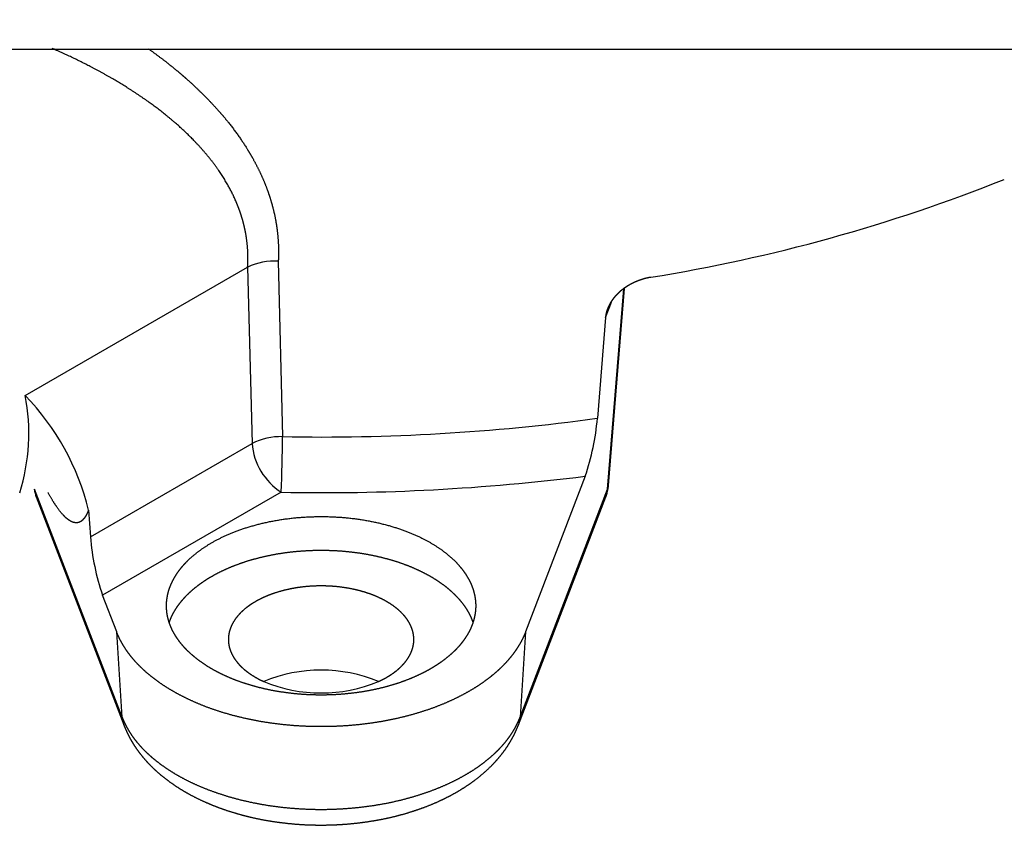
# Model space of a CAD drawing. Units: millimetres. Extents: x -602 to 1467, y -1782 to 1782.
# Drawn here: x 568 to 587, y -1130 to -1114 of the extents above; entities that cross this region are included whole.
import ezdxf

# ---------------------------------------------------------------- set-up
doc = ezdxf.new("R2010")
doc.units = ezdxf.units.MM
doc.header["$PDMODE"] = 1
doc.header["$PDSIZE"] = -2
doc.layers.add('DIM', color=3, linetype='Continuous', lineweight=13)
doc.layers.add('Layer1', color=7, linetype='Continuous')
doc.styles.add('SEACAD_Arial', font='arial.ttf')
doc.styles.add('ＭＳ ゴシック', font='msgothic.ttc', dxfattribs={"bigfont": 'ＭＳ ゴシック'})
doc.dimstyles.new('ISO', dxfattribs={"dimtxt": 1.5, "dimasz": 1.5, "dimexe": 0.75, "dimexo": 0, "dimgap": 0.75, "dimtad": 1, "dimtxsty": 'SEACAD_Arial', "dimblk1": '_SE_FILLED', "dimblk2": '_SE_FILLED', "dimsah": 1, "dimcen": 0.75, "dimadec": 0, "dimazin": 0, "dimtfac": 1, "dimtofl": 0, "dimtmove": 0, "dimatfit": 3, "dimfxl": 1, "dimtolj": 1, "dimarcsym": 0})
doc.dimstyles.new('tfrom線あり', dxfattribs={"dimtxt": 12, "dimasz": 3, "dimexe": 0, "dimexo": 10, "dimgap": 10, "dimtad": 1, "dimdec": 0, "dimzin": 11, "dimdsep": 46, "dimtxsty": 'ＭＳ ゴシック', "dimblk": 'DOT', "dimcen": 0, "dimazin": 0, "dimtfac": 1, "dimtdec": 1, "dimtix": 1, "dimtofl": 0, "dimtmove": 0, "dimatfit": 0, "dimldrblk": 'DOT', "dimfxl": 1, "dimfrac": 2, "dimtolj": 1, "dimtzin": 11, "dimarcsym": 0})

# ---------------------------------------------------------------- blocks, each defined once
blk = doc.blocks.new('_SE_FILLED')
at = {"color": 0}
blk.add_line((0, 0), (-1, 0), dxfattribs=at)
blk.add_solid([(0, 0), (-1, -0.1665), (-1, 0.1665), (0, 0)], dxfattribs=at)
blk = doc.blocks.new('*D41')
at = {"layer": 'Defpoints', "color": 0}
for p in [(615.968, -1096.26), (620.968, -1096.26), (615.968, -1155.109)]:
    blk.add_point(p, dxfattribs=at)
at = {"layer": 'Layer1', "color": 0, "linetype": 'Continuous', "lineweight": -2}
for p, q in [((615.968, -1096.26), (615.968, -1155.859)), ((620.968, -1096.26), (620.968, -1155.859)), ((615.968, -1155.109), (572.101, -1155.109)), ((619.468, -1155.109), (617.468, -1155.109))]:
    blk.add_line(p, q, dxfattribs=at)
at = {"layer": 'Layer1', "color": 0, "lineweight": -2, "xscale": 1.5, "yscale": 1.5, "zscale": 1.5, "rotation": 180}
blk.add_blockref('_SE_FILLED', (615.968, -1155.109), dxfattribs=at)
at = {"layer": 'Layer1', "color": 0, "lineweight": -2, "xscale": 1.5, "yscale": 1.5, "zscale": 1.5}
blk.add_blockref('_SE_FILLED', (620.968, -1155.109), dxfattribs=at)
at = {"layer": 'Layer1', "color": 0, "insert": (578.474, -1151.081), "char_height": 1.5, "attachment_point": 5, "style": 'SEACAD_Arial'}
blk.add_mtext('\\A1;\\A1;{}\\Pmax. 15 mm\\Pmax. 3/5"', dxfattribs=at)
blk = doc.blocks.new('_DOT')
at = {"color": 0, "linetype": 'ByBlock', "lineweight": -2}
blk.add_line((-0.5, 0), (-1, 0), dxfattribs=at)
at = {"color": 0, "linetype": 'ByBlock', "lineweight": -2, "const_width": 0.5}
blk.add_lwpolyline([(-0.25, 0, 1), (0.25, 0, 1)], format="xyb", close=True, dxfattribs=at)
blk = doc.blocks.new('*D44')
at = {"layer": 'Defpoints', "color": 0}
for p in [(376.428, -948.757), (603.692, -948.757), (603.692, -1250.378)]:
    blk.add_point(p, dxfattribs=at)
at = {"layer": 'DIM', "color": 0, "linetype": 'Continuous', "lineweight": -2}
for p, q in [((593.692, -948.757), (376.428, -948.757)), ((376.428, -1247.378), (376.428, -951.757)), ((593.692, -1250.378), (376.428, -1250.378))]:
    blk.add_line(p, q, dxfattribs=at)
at = {"layer": 'DIM', "color": 0, "lineweight": -2, "xscale": 3, "yscale": 3, "zscale": 3}
for p, rotation in [((376.428, -948.757), 90), ((376.428, -1250.378), 270)]:
    blk.add_blockref('_DOT', p, dxfattribs=dict(at, rotation=rotation))
at = {"layer": 'DIM', "color": 0, "insert": (358.928, -1099.568), "char_height": 15, "attachment_point": 5, "rotation": 90, "style": 'ＭＳ ゴシック'}
blk.add_mtext('\\A1;151', dxfattribs=at)

msp = doc.modelspace()

# ---------------------------------------------------------------- linework, layer by layer
at = {"layer": 'Layer1', "color": 7, "linetype": 'Continuous'}
for p, q in [((568.202, -1114.883), (568.168, -1114.868)), ((570.034, -1114.873), (570.047, -1114.883)), ((560.846, -1114.883), (568.202, -1114.883)), ((568.202, -1114.883), (570.047, -1114.883)), ((570.047, -1114.883), (588.065, -1114.883)), ((572.553, -1118.993), (572.635, -1122.4)), ((567.642, -1121.603), (571.958, -1119.112)), ((571.959, -1119.111), (571.958, -1119.112)), ((571.959, -1119.111), (572.044, -1122.535)), ((578.944, -1123.419), (579.258, -1119.534)), ((578.962, -1123.348), (579.271, -1119.523)), ((578.903, -1120.087), (579.017, -1119.79)), ((578.903, -1120.087), (578.745, -1122.045)), ((568.907, -1124.346), (572.044, -1122.535)), ((578.511, -1123.168), (577.351, -1126.191)), ((569.522, -1127.845), (567.824, -1123.419)), ((577.246, -1127.845), (578.944, -1123.419)), ((578.961, -1123.35), (578.961, -1123.348)), ((567.857, -1123.572), (569.555, -1127.997)), ((572.609, -1123.48), (569.145, -1125.48)), ((577.213, -1127.997), (578.911, -1123.572)), ((568.87, -1123.825), (568.907, -1124.346)), ((569.417, -1126.191), (569.145, -1125.48)), ((569.522, -1127.845), (569.417, -1126.191)), ((577.351, -1126.191), (577.246, -1127.845)), ((569.555, -1127.997), (569.555, -1127.998)), ((577.213, -1127.998), (577.213, -1127.997))]:
    msp.add_line(p, q, dxfattribs=at)
for radius in [118.4, 115.383, 110.277, 100]:
    msp.add_circle((629.319, -1097.757), radius, dxfattribs=at)
for centre, radius, start, end in [((574.576, -1087.177), 32.55, 279.2043, 291.7584), ((572.491, -1120.236), 1.244, 87.1157, 115.2966), ((563.867, -1122.336), 3.846, 342.5134, 10.9837), ((564.179, -1124.968), 4.828, 13.6827, 44.1696), ((573.396, -1082.809), 39.599, 268.8975, 277.7618), ((574.012, -1121.645), 4.75, 341.2949, 355.1651), ((572.613, -1123.669), 1.269, 89.0455, 116.6735), ((548.517, -1122.364), 24.117, 357.3472, 359.914), ((573.298, -1122.427), 1.259, 184.9381, 236.7942), ((573.389, -1082.344), 41.144, 268.9132, 277.1506), ((568.604, -1123.285), 0.8, 189.5426, 200.9856), ((568.339, -1123.388), 0.516, 183.5212, 200.9346), ((578.165, -1123.286), 0.799, 339.0099, 355.3993), ((578.429, -1123.387), 0.516, 339.0765, 356.4677), ((578.74, -1123.331), 0.222, 336.6618, 355.2769), ((573.533, -1123.967), 4.642, 184.6936, 199.0316), ((573.384, -1129.823), 2.892, 67.3571, 112.6429), ((573.384, -1124.484), 2.892, 247.3571, 292.6429), ((570.037, -1127.813), 0.516, 183.5205, 200.9366), ((576.731, -1127.813), 0.516, 339.0757, 356.4677)]:
    msp.add_arc(centre, radius, start, end, dxfattribs=at)
for points, knots in [([(571.958, -1119.112), (571.961, -1119.067), (571.962, -1119.024), (571.964, -1118.981), (571.964, -1118.936), (571.964, -1118.85), (571.959, -1118.762), (571.948, -1118.59), (571.914, -1118.417), (571.897, -1118.333), (571.875, -1118.247), (571.853, -1118.164), (571.825, -1118.078), (571.793, -1117.984), (571.754, -1117.888), (571.726, -1117.818), (571.693, -1117.747), (571.547, -1117.434), (571.32, -1117.127), (571.213, -1116.982), (571.087, -1116.839), (570.966, -1116.701), (570.828, -1116.565), (570.567, -1116.308), (570.248, -1116.062), (569.948, -1115.831), (569.599, -1115.613), (569.27, -1115.407), (568.901, -1115.216), (568.564, -1115.04), (568.202, -1114.883)], [0, 0, 0, 0.015712, 0.015712, 0.031425, 0.031425, 0.06285, 0.06285, 0.1257, 0.1257, 0.157125, 0.157125, 0.18855, 0.18855, 0.224464, 0.224464, 0.251399, 0.251399, 0.377099, 0.377099, 0.439949, 0.439949, 0.502799, 0.502799, 0.628499, 0.628499, 0.754198, 0.754198, 0.879898, 0.879898, 1, 1, 1]), ([(570.047, -1114.883), (570.2, -1114.992), (570.346, -1115.105), (570.46, -1115.194), (570.571, -1115.285), (570.657, -1115.356), (570.741, -1115.43), (570.909, -1115.576), (571.063, -1115.728), (571.197, -1115.859), (571.321, -1115.995), (571.415, -1116.097), (571.503, -1116.202), (571.713, -1116.454), (571.883, -1116.713), (571.952, -1116.818), (572.015, -1116.926), (572.109, -1117.087), (572.188, -1117.251), (572.264, -1117.409), (572.325, -1117.571), (572.371, -1117.692), (572.408, -1117.816), (572.458, -1117.981), (572.492, -1118.15), (572.516, -1118.274), (572.532, -1118.402), (572.55, -1118.548), (572.556, -1118.697), (572.558, -1118.755), (572.558, -1118.815), (572.558, -1118.903), (572.553, -1118.993)], [0, 0, 0, 0.068684, 0.068684, 0.122414, 0.122414, 0.164204, 0.164204, 0.247783, 0.247783, 0.319423, 0.319423, 0.373153, 0.373153, 0.498522, 0.498522, 0.54867, 0.54867, 0.623892, 0.623892, 0.695531, 0.695531, 0.749261, 0.749261, 0.820901, 0.820901, 0.874631, 0.874631, 0.937315, 0.937315, 0.962389, 0.962389, 1, 1, 1]), ([(579.782, -1119.308), (579.776, -1119.31), (579.769, -1119.311), (579.758, -1119.313), (579.755, -1119.313), (579.738, -1119.317), (579.728, -1119.319), (579.709, -1119.323), (579.696, -1119.326), (579.682, -1119.33), (579.675, -1119.331), (579.648, -1119.338), (579.629, -1119.344), (579.607, -1119.351), (579.593, -1119.356), (579.577, -1119.361), (579.569, -1119.364), (579.543, -1119.373), (579.524, -1119.381), (579.503, -1119.389), (579.489, -1119.396), (579.474, -1119.402), (579.465, -1119.406), (579.447, -1119.414), (579.435, -1119.42), (579.422, -1119.427), (579.415, -1119.43), (579.4, -1119.438), (579.391, -1119.443), (579.373, -1119.453), (579.366, -1119.457), (579.365, -1119.458), (579.364, -1119.458), (579.362, -1119.459), (579.361, -1119.46), (579.36, -1119.461), (579.359, -1119.461), (579.357, -1119.462), (579.356, -1119.463), (579.355, -1119.464), (579.354, -1119.464), (579.352, -1119.465), (579.351, -1119.466), (579.35, -1119.466), (579.349, -1119.467), (579.347, -1119.468), (579.346, -1119.469), (579.345, -1119.469), (579.344, -1119.47), (579.342, -1119.471), (579.341, -1119.472), (579.34, -1119.473), (579.339, -1119.473), (579.337, -1119.474), (579.336, -1119.475), (579.335, -1119.476), (579.334, -1119.476), (579.332, -1119.477), (579.331, -1119.478), (579.33, -1119.479), (579.329, -1119.479), (579.327, -1119.48), (579.326, -1119.481), (579.325, -1119.482), (579.324, -1119.482), (579.322, -1119.483), (579.321, -1119.484), (579.32, -1119.485), (579.319, -1119.486), (579.318, -1119.486), (579.316, -1119.487), (579.315, -1119.488), (579.314, -1119.489), (579.313, -1119.489), (579.311, -1119.49), (579.31, -1119.491), (579.309, -1119.492), (579.308, -1119.493), (579.307, -1119.493), (579.305, -1119.494), (579.304, -1119.495), (579.303, -1119.496), (579.302, -1119.497), (579.3, -1119.497), (579.299, -1119.498), (579.298, -1119.499), (579.297, -1119.5), (579.296, -1119.501), (579.294, -1119.502), (579.293, -1119.502), (579.292, -1119.503), (579.291, -1119.504), (579.29, -1119.505), (579.288, -1119.506), (579.287, -1119.506), (579.286, -1119.507), (579.285, -1119.508), (579.284, -1119.509), (579.282, -1119.51), (579.281, -1119.511), (579.28, -1119.511), (579.279, -1119.512), (579.278, -1119.513), (579.276, -1119.514), (579.275, -1119.515), (579.274, -1119.515), (579.273, -1119.516), (579.272, -1119.517), (579.27, -1119.518), (579.269, -1119.519), (579.268, -1119.52), (579.267, -1119.521), (579.266, -1119.521), (579.265, -1119.522), (579.263, -1119.523), (579.262, -1119.524), (579.261, -1119.525), (579.26, -1119.526), (579.259, -1119.526), (579.258, -1119.527), (579.256, -1119.528), (579.255, -1119.529), (579.254, -1119.53), (579.253, -1119.531), (579.252, -1119.532), (579.25, -1119.532), (579.249, -1119.533), (579.248, -1119.534), (579.247, -1119.535), (579.246, -1119.536), (579.245, -1119.537), (579.244, -1119.538), (579.242, -1119.539), (579.241, -1119.539), (579.24, -1119.54), (579.239, -1119.541), (579.238, -1119.542), (579.237, -1119.543), (579.235, -1119.544), (579.234, -1119.545), (579.233, -1119.546), (579.232, -1119.546), (579.231, -1119.547), (579.23, -1119.548), (579.229, -1119.549), (579.227, -1119.55), (579.226, -1119.551), (579.225, -1119.552), (579.224, -1119.553), (579.223, -1119.554), (579.222, -1119.554), (579.221, -1119.555), (579.22, -1119.556), (579.218, -1119.557), (579.217, -1119.558), (579.216, -1119.559), (579.215, -1119.56), (579.214, -1119.561), (579.213, -1119.562), (579.212, -1119.563), (579.211, -1119.563), (579.209, -1119.564), (579.208, -1119.565), (579.207, -1119.566), (579.206, -1119.567), (579.205, -1119.568), (579.204, -1119.569), (579.203, -1119.57), (579.202, -1119.571), (579.201, -1119.572), (579.2, -1119.573), (579.198, -1119.574), (579.197, -1119.574), (579.195, -1119.576), (579.194, -1119.578), (579.192, -1119.579), (579.19, -1119.581), (579.188, -1119.583), (579.186, -1119.584), (579.184, -1119.586), (579.182, -1119.588), (579.18, -1119.589), (579.178, -1119.591), (579.176, -1119.593), (579.175, -1119.594), (579.173, -1119.596), (579.171, -1119.598), (579.169, -1119.599), (579.167, -1119.601), (579.165, -1119.603), (579.163, -1119.604), (579.162, -1119.606), (579.16, -1119.608), (579.158, -1119.609), (579.156, -1119.611), (579.154, -1119.613), (579.153, -1119.615), (579.151, -1119.616), (579.149, -1119.618), (579.147, -1119.62), (579.145, -1119.621), (579.143, -1119.623), (579.142, -1119.625), (579.14, -1119.627), (579.138, -1119.628), (579.136, -1119.63), (579.135, -1119.632), (579.133, -1119.634), (579.131, -1119.635), (579.129, -1119.637), (579.128, -1119.639), (579.126, -1119.641), (579.124, -1119.642), (579.122, -1119.644), (579.121, -1119.646), (579.119, -1119.648), (579.117, -1119.65), (579.115, -1119.651), (579.114, -1119.653), (579.112, -1119.655), (579.11, -1119.657), (579.109, -1119.659), (579.107, -1119.66), (579.105, -1119.662), (579.104, -1119.664), (579.102, -1119.666), (579.1, -1119.668), (579.099, -1119.67), (579.097, -1119.671), (579.095, -1119.673), (579.094, -1119.675), (579.092, -1119.677), (579.09, -1119.679), (579.089, -1119.681), (579.087, -1119.683), (579.086, -1119.684), (579.084, -1119.686), (579.082, -1119.688), (579.081, -1119.69), (579.079, -1119.692), (579.078, -1119.694), (579.076, -1119.696), (579.074, -1119.698), (579.073, -1119.699), (579.071, -1119.701), (579.07, -1119.703), (579.068, -1119.705), (579.067, -1119.707), (579.065, -1119.709), (579.063, -1119.711), (579.062, -1119.713), (579.06, -1119.715), (579.059, -1119.717), (579.057, -1119.718), (579.056, -1119.72), (579.054, -1119.722), (579.053, -1119.724), (579.051, -1119.726), (579.05, -1119.728), (579.048, -1119.73), (579.047, -1119.732), (579.046, -1119.734), (579.044, -1119.736), (579.043, -1119.738), (579.041, -1119.74), (579.04, -1119.742), (579.038, -1119.744), (579.037, -1119.746), (579.035, -1119.748), (579.034, -1119.75), (579.033, -1119.752), (579.031, -1119.754), (579.03, -1119.755), (579.028, -1119.757), (579.027, -1119.759), (579.026, -1119.761), (579.024, -1119.763), (579.023, -1119.765), (579.022, -1119.767), (579.02, -1119.769), (579.019, -1119.771), (579.018, -1119.773), (579.016, -1119.775), (579.015, -1119.777), (579.014, -1119.779), (579.012, -1119.781), (579.011, -1119.783), (579.01, -1119.785), (579.008, -1119.787), (579.007, -1119.789), (579.006, -1119.792), (579.005, -1119.794), (579.003, -1119.796), (579.002, -1119.798), (579.001, -1119.8), (579, -1119.802), (578.998, -1119.804), (578.997, -1119.806), (578.996, -1119.808), (578.995, -1119.81), (578.994, -1119.812), (578.992, -1119.814), (578.991, -1119.816), (578.99, -1119.818), (578.989, -1119.82), (578.988, -1119.822), (578.986, -1119.824), (578.985, -1119.826), (578.984, -1119.828), (578.983, -1119.83), (578.982, -1119.833), (578.981, -1119.835), (578.98, -1119.837), (578.978, -1119.839), (578.977, -1119.841), (578.976, -1119.843), (578.975, -1119.845), (578.974, -1119.847), (578.973, -1119.849), (578.972, -1119.851), (578.971, -1119.853), (578.97, -1119.856), (578.969, -1119.858), (578.968, -1119.86), (578.967, -1119.862), (578.966, -1119.864), (578.965, -1119.866), (578.964, -1119.868), (578.963, -1119.87), (578.962, -1119.873), (578.961, -1119.875), (578.96, -1119.877), (578.959, -1119.879), (578.958, -1119.881), (578.957, -1119.883), (578.956, -1119.885), (578.955, -1119.887), (578.954, -1119.89), (578.953, -1119.892), (578.952, -1119.894), (578.951, -1119.896), (578.95, -1119.898), (578.949, -1119.9), (578.948, -1119.902), (578.948, -1119.905), (578.947, -1119.907), (578.946, -1119.909), (578.945, -1119.911), (578.944, -1119.913), (578.943, -1119.915), (578.942, -1119.917), (578.942, -1119.92), (578.941, -1119.922), (578.94, -1119.924), (578.939, -1119.926), (578.938, -1119.928), (578.938, -1119.93), (578.937, -1119.933), (578.936, -1119.935), (578.935, -1119.937), (578.935, -1119.939), (578.934, -1119.941), (578.933, -1119.943), (578.932, -1119.945), (578.932, -1119.948), (578.931, -1119.95), (578.93, -1119.952), (578.93, -1119.954), (578.929, -1119.956), (578.928, -1119.958), (578.927, -1119.961), (578.927, -1119.963), (578.926, -1119.965), (578.925, -1119.967), (578.925, -1119.969), (578.924, -1119.971), (578.924, -1119.974), (578.923, -1119.976), (578.922, -1119.978), (578.922, -1119.98), (578.921, -1119.982), (578.921, -1119.984), (578.92, -1119.987), (578.92, -1119.989), (578.919, -1119.991), (578.918, -1119.993), (578.918, -1119.995), (578.917, -1119.997), (578.917, -1120), (578.916, -1120.002), (578.916, -1120.004), (578.915, -1120.006), (578.915, -1120.008), (578.914, -1120.01), (578.914, -1120.013), (578.913, -1120.015), (578.913, -1120.017), (578.912, -1120.019), (578.912, -1120.021), (578.912, -1120.024), (578.911, -1120.026), (578.911, -1120.028), (578.91, -1120.03), (578.91, -1120.032), (578.91, -1120.034), (578.909, -1120.037), (578.909, -1120.039), (578.909, -1120.041), (578.908, -1120.043), (578.908, -1120.045), (578.907, -1120.048), (578.907, -1120.05), (578.907, -1120.052), (578.906, -1120.054), (578.906, -1120.056), (578.906, -1120.058), (578.906, -1120.061), (578.905, -1120.063), (578.905, -1120.065), (578.905, -1120.067), (578.905, -1120.069), (578.904, -1120.072), (578.904, -1120.074), (578.904, -1120.076), (578.904, -1120.078), (578.903, -1120.08), (578.903, -1120.083), (578.903, -1120.085), (578.903, -1120.087)], [0, 0, 0, 0.010672, 0.010672, 0.021345, 0.021345, 0.04269, 0.04269, 0.068304, 0.068304, 0.085379, 0.085379, 0.121971, 0.121971, 0.151244, 0.151244, 0.170759, 0.170759, 0.20735, 0.20735, 0.236623, 0.236623, 0.256138, 0.256138, 0.281752, 0.281752, 0.298828, 0.298828, 0.320173, 0.320173, 0.341518, 0.341518, 0.34375, 0.34375, 0.345982, 0.345982, 0.348214, 0.348214, 0.350446, 0.350446, 0.352679, 0.352679, 0.354911, 0.354911, 0.357143, 0.357143, 0.359375, 0.359375, 0.361607, 0.361607, 0.363839, 0.363839, 0.366071, 0.366071, 0.368304, 0.368304, 0.370536, 0.370536, 0.372768, 0.372768, 0.375, 0.375, 0.377232, 0.377232, 0.379464, 0.379464, 0.381696, 0.381696, 0.383929, 0.383929, 0.386161, 0.386161, 0.388393, 0.388393, 0.390625, 0.390625, 0.392857, 0.392857, 0.395089, 0.395089, 0.397321, 0.397321, 0.399554, 0.399554, 0.401786, 0.401786, 0.404018, 0.404018, 0.40625, 0.40625, 0.408482, 0.408482, 0.410714, 0.410714, 0.412946, 0.412946, 0.415179, 0.415179, 0.417411, 0.417411, 0.419643, 0.419643, 0.421875, 0.421875, 0.424107, 0.424107, 0.426339, 0.426339, 0.428571, 0.428571, 0.430804, 0.430804, 0.433036, 0.433036, 0.435268, 0.435268, 0.4375, 0.4375, 0.439732, 0.439732, 0.441964, 0.441964, 0.444196, 0.444196, 0.446429, 0.446429, 0.448661, 0.448661, 0.450893, 0.450893, 0.453125, 0.453125, 0.455357, 0.455357, 0.457589, 0.457589, 0.459821, 0.459821, 0.462054, 0.462054, 0.464286, 0.464286, 0.466518, 0.466518, 0.46875, 0.46875, 0.470982, 0.470982, 0.473214, 0.473214, 0.475446, 0.475446, 0.477679, 0.477679, 0.479911, 0.479911, 0.482143, 0.482143, 0.484375, 0.484375, 0.486607, 0.486607, 0.488839, 0.488839, 0.491071, 0.491071, 0.493304, 0.493304, 0.495536, 0.495536, 0.497768, 0.497768, 0.5, 0.5, 0.503906, 0.503906, 0.507812, 0.507812, 0.511719, 0.511719, 0.515625, 0.515625, 0.519531, 0.519531, 0.523438, 0.523438, 0.527344, 0.527344, 0.53125, 0.53125, 0.535156, 0.535156, 0.539062, 0.539062, 0.542969, 0.542969, 0.546875, 0.546875, 0.550781, 0.550781, 0.554688, 0.554688, 0.558594, 0.558594, 0.5625, 0.5625, 0.566406, 0.566406, 0.570312, 0.570312, 0.574219, 0.574219, 0.578125, 0.578125, 0.582031, 0.582031, 0.585938, 0.585938, 0.589844, 0.589844, 0.59375, 0.59375, 0.597656, 0.597656, 0.601562, 0.601562, 0.605469, 0.605469, 0.609375, 0.609375, 0.613281, 0.613281, 0.617188, 0.617188, 0.621094, 0.621094, 0.625, 0.625, 0.628906, 0.628906, 0.632812, 0.632812, 0.636719, 0.636719, 0.640625, 0.640625, 0.644531, 0.644531, 0.648438, 0.648438, 0.652344, 0.652344, 0.65625, 0.65625, 0.660156, 0.660156, 0.664062, 0.664062, 0.667969, 0.667969, 0.671875, 0.671875, 0.675781, 0.675781, 0.679688, 0.679688, 0.683594, 0.683594, 0.6875, 0.6875, 0.691406, 0.691406, 0.695312, 0.695312, 0.699219, 0.699219, 0.703125, 0.703125, 0.707031, 0.707031, 0.710938, 0.710938, 0.714844, 0.714844, 0.71875, 0.71875, 0.722656, 0.722656, 0.726562, 0.726562, 0.730469, 0.730469, 0.734375, 0.734375, 0.738281, 0.738281, 0.742188, 0.742188, 0.746094, 0.746094, 0.75, 0.75, 0.753906, 0.753906, 0.757812, 0.757812, 0.761719, 0.761719, 0.765625, 0.765625, 0.769531, 0.769531, 0.773438, 0.773438, 0.777344, 0.777344, 0.78125, 0.78125, 0.785156, 0.785156, 0.789062, 0.789062, 0.792969, 0.792969, 0.796875, 0.796875, 0.800781, 0.800781, 0.804688, 0.804688, 0.808594, 0.808594, 0.8125, 0.8125, 0.816406, 0.816406, 0.820312, 0.820312, 0.824219, 0.824219, 0.828125, 0.828125, 0.832031, 0.832031, 0.835938, 0.835938, 0.839844, 0.839844, 0.84375, 0.84375, 0.847656, 0.847656, 0.851562, 0.851562, 0.855469, 0.855469, 0.859375, 0.859375, 0.863281, 0.863281, 0.867188, 0.867188, 0.871094, 0.871094, 0.875, 0.875, 0.878906, 0.878906, 0.882812, 0.882812, 0.886719, 0.886719, 0.890625, 0.890625, 0.894531, 0.894531, 0.898438, 0.898438, 0.902344, 0.902344, 0.90625, 0.90625, 0.910156, 0.910156, 0.914062, 0.914062, 0.917969, 0.917969, 0.921875, 0.921875, 0.925781, 0.925781, 0.929688, 0.929688, 0.933594, 0.933594, 0.9375, 0.9375, 0.941406, 0.941406, 0.945312, 0.945312, 0.949219, 0.949219, 0.953125, 0.953125, 0.957031, 0.957031, 0.960938, 0.960938, 0.964844, 0.964844, 0.96875, 0.96875, 0.972656, 0.972656, 0.976562, 0.976562, 0.980469, 0.980469, 0.984375, 0.984375, 0.988281, 0.988281, 0.992188, 0.992188, 0.996094, 0.996094, 1, 1, 1]), ([(568.87, -1123.825), (568.867, -1123.836), (568.863, -1123.844), (568.86, -1123.853), (568.856, -1123.862), (568.849, -1123.879), (568.84, -1123.897), (568.825, -1123.929), (568.807, -1123.956), (568.801, -1123.966), (568.793, -1123.977), (568.783, -1123.991), (568.771, -1124.004), (568.764, -1124.011), (568.756, -1124.02), (568.745, -1124.03), (568.732, -1124.039), (568.728, -1124.043), (568.721, -1124.047), (568.714, -1124.051), (568.705, -1124.056), (568.696, -1124.061), (568.684, -1124.065), (568.678, -1124.067), (568.669, -1124.069), (568.659, -1124.071), (568.646, -1124.072), (568.641, -1124.073), (568.634, -1124.073), (568.626, -1124.073), (568.615, -1124.072), (568.605, -1124.071), (568.592, -1124.068), (568.584, -1124.067), (568.575, -1124.064), (568.563, -1124.06), (568.549, -1124.054), (568.536, -1124.048), (568.52, -1124.039), (568.51, -1124.033), (568.497, -1124.025), (568.472, -1124.008), (568.443, -1123.984), (568.412, -1123.957), (568.379, -1123.921), (568.355, -1123.895), (568.329, -1123.864), (568.263, -1123.782), (568.191, -1123.667), (568.139, -1123.584), (568.084, -1123.482)], [0, 0, 0, 0.015625, 0.015625, 0.03125, 0.03125, 0.0625, 0.0625, 0.125, 0.125, 0.15, 0.15, 0.1875, 0.1875, 0.2125, 0.2125, 0.25, 0.25, 0.266327, 0.266327, 0.290816, 0.290816, 0.321429, 0.321429, 0.342857, 0.342857, 0.375, 0.375, 0.391327, 0.391327, 0.415816, 0.415816, 0.446429, 0.446429, 0.467857, 0.467857, 0.5, 0.5, 0.535714, 0.535714, 0.5625, 0.5625, 0.625, 0.625, 0.696429, 0.696429, 0.75, 0.75, 0.892857, 0.892857, 1, 1, 1]), ([(570.438, -1126.01), (570.434, -1125.999), (570.431, -1125.989), (570.428, -1125.98), (570.425, -1125.968), (570.419, -1125.949), (570.414, -1125.927), (570.404, -1125.888), (570.397, -1125.846), (570.385, -1125.772), (570.384, -1125.694), (570.383, -1125.631), (570.391, -1125.566), (570.397, -1125.516), (570.408, -1125.464), (570.424, -1125.391), (570.452, -1125.318), (570.481, -1125.241), (570.523, -1125.164), (570.566, -1125.083), (570.625, -1125.003), (570.66, -1124.957), (570.7, -1124.91), (570.731, -1124.875), (570.765, -1124.839), (570.847, -1124.755), (570.946, -1124.675), (571.05, -1124.591), (571.172, -1124.514), (571.243, -1124.469), (571.322, -1124.426), (571.381, -1124.394), (571.444, -1124.362), (571.595, -1124.289), (571.763, -1124.226), (571.936, -1124.162), (572.125, -1124.112), (572.317, -1124.06), (572.522, -1124.025), (572.73, -1123.989), (572.946, -1123.97), (573.163, -1123.952), (573.384, -1123.952), (573.603, -1123.952), (573.822, -1123.97), (574.036, -1123.988), (574.246, -1124.025), (574.449, -1124.06), (574.644, -1124.112), (574.83, -1124.162), (575.005, -1124.226), (575.171, -1124.288), (575.324, -1124.362), (575.467, -1124.433), (575.596, -1124.514), (575.717, -1124.59), (575.822, -1124.675), (575.92, -1124.753), (576.003, -1124.839), (576.08, -1124.918), (576.143, -1125.003), (576.201, -1125.081), (576.246, -1125.164), (576.293, -1125.249), (576.324, -1125.339), (576.346, -1125.4), (576.36, -1125.464), (576.377, -1125.541), (576.382, -1125.621), (576.386, -1125.675), (576.383, -1125.731), (576.38, -1125.798), (576.367, -1125.866), (576.361, -1125.901), (576.352, -1125.937), (576.348, -1125.951), (576.344, -1125.966), (576.338, -1125.987), (576.33, -1126.01)], [0, 0, 0, 0.004464, 0.004464, 0.008929, 0.008929, 0.017857, 0.017857, 0.035714, 0.035714, 0.071429, 0.071429, 0.102041, 0.102041, 0.125, 0.125, 0.15625, 0.15625, 0.1875, 0.1875, 0.21875, 0.21875, 0.236607, 0.236607, 0.25, 0.25, 0.28125, 0.28125, 0.3125, 0.3125, 0.330357, 0.330357, 0.34375, 0.34375, 0.375, 0.375, 0.40625, 0.40625, 0.4375, 0.4375, 0.46875, 0.46875, 0.5, 0.5, 0.53125, 0.53125, 0.5625, 0.5625, 0.59375, 0.59375, 0.625, 0.625, 0.65625, 0.65625, 0.6875, 0.6875, 0.71875, 0.71875, 0.75, 0.75, 0.78125, 0.78125, 0.8125, 0.8125, 0.848214, 0.848214, 0.875, 0.875, 0.910714, 0.910714, 0.9375, 0.9375, 0.96875, 0.96875, 0.984375, 0.984375, 0.990625, 0.990625, 1, 1, 1]), ([(570.438, -1126.01), (570.443, -1125.997), (570.447, -1125.984), (570.451, -1125.972), (570.457, -1125.958), (570.467, -1125.932), (570.479, -1125.904), (570.504, -1125.849), (570.535, -1125.794), (570.572, -1125.729), (570.619, -1125.665), (570.655, -1125.616), (570.698, -1125.566), (570.748, -1125.508), (570.807, -1125.45), (570.868, -1125.391), (570.938, -1125.334), (571.01, -1125.276), (571.091, -1125.22), (571.174, -1125.163), (571.267, -1125.11), (571.361, -1125.055), (571.466, -1125.005), (571.572, -1124.954), (571.688, -1124.908), (571.805, -1124.862), (571.932, -1124.821), (572.059, -1124.781), (572.195, -1124.747), (572.332, -1124.713), (572.476, -1124.686), (572.621, -1124.66), (572.771, -1124.641), (572.921, -1124.623), (573.075, -1124.614), (573.228, -1124.605), (573.384, -1124.605), (573.538, -1124.605), (573.693, -1124.614), (573.845, -1124.623), (573.997, -1124.641), (574.146, -1124.659), (574.292, -1124.686), (574.434, -1124.712), (574.573, -1124.747), (574.707, -1124.78), (574.837, -1124.821), (574.961, -1124.861), (575.08, -1124.908), (575.211, -1124.96), (575.332, -1125.02), (575.419, -1125.062), (575.502, -1125.11), (575.606, -1125.17), (575.701, -1125.236), (575.768, -1125.283), (575.83, -1125.334), (575.908, -1125.398), (575.978, -1125.467), (576.026, -1125.515), (576.071, -1125.566), (576.125, -1125.63), (576.172, -1125.697), (576.204, -1125.744), (576.233, -1125.794), (576.264, -1125.847), (576.289, -1125.904), (576.298, -1125.924), (576.307, -1125.947), (576.312, -1125.959), (576.317, -1125.972), (576.323, -1125.99), (576.33, -1126.01)], [0, 0, 0, 0.007812, 0.007812, 0.015625, 0.015625, 0.03125, 0.03125, 0.0625, 0.0625, 0.098214, 0.098214, 0.125, 0.125, 0.15625, 0.15625, 0.1875, 0.1875, 0.21875, 0.21875, 0.25, 0.25, 0.28125, 0.28125, 0.3125, 0.3125, 0.34375, 0.34375, 0.375, 0.375, 0.40625, 0.40625, 0.4375, 0.4375, 0.46875, 0.46875, 0.5, 0.5, 0.53125, 0.53125, 0.5625, 0.5625, 0.59375, 0.59375, 0.625, 0.625, 0.65625, 0.65625, 0.6875, 0.6875, 0.723214, 0.723214, 0.75, 0.75, 0.785714, 0.785714, 0.8125, 0.8125, 0.848214, 0.848214, 0.875, 0.875, 0.910714, 0.910714, 0.9375, 0.9375, 0.96875, 0.96875, 0.98125, 0.98125, 0.98875, 0.98875, 1, 1, 1]), ([(574.498, -1127.153), (574.531, -1127.138), (574.561, -1127.123), (574.591, -1127.108), (574.621, -1127.092), (574.678, -1127.061), (574.731, -1127.026), (574.787, -1126.99), (574.839, -1126.949), (574.875, -1126.92), (574.909, -1126.889), (574.938, -1126.863), (574.965, -1126.833), (575.003, -1126.794), (575.036, -1126.75), (575.064, -1126.713), (575.088, -1126.672), (575.104, -1126.645), (575.118, -1126.615), (575.13, -1126.591), (575.141, -1126.564), (575.155, -1126.527), (575.165, -1126.489), (575.173, -1126.456), (575.178, -1126.421), (575.182, -1126.398), (575.183, -1126.372), (575.186, -1126.318), (575.179, -1126.262), (575.175, -1126.229), (575.167, -1126.194), (575.161, -1126.169), (575.152, -1126.142), (575.14, -1126.106), (575.123, -1126.068), (575.11, -1126.041), (575.094, -1126.012), (575.072, -1125.973), (575.043, -1125.934), (575.022, -1125.905), (574.997, -1125.875), (574.962, -1125.835), (574.92, -1125.795), (574.889, -1125.766), (574.852, -1125.736), (574.804, -1125.696), (574.746, -1125.658), (574.704, -1125.629), (574.655, -1125.601), (574.59, -1125.564), (574.517, -1125.53), (574.463, -1125.504), (574.402, -1125.48), (574.322, -1125.448), (574.234, -1125.421), (574.168, -1125.4), (574.098, -1125.383), (574.004, -1125.359), (573.904, -1125.342), (573.83, -1125.329), (573.752, -1125.32), (573.65, -1125.307), (573.543, -1125.302), (573.465, -1125.298), (573.384, -1125.298), (573.279, -1125.298), (573.172, -1125.305), (573.095, -1125.31), (573.016, -1125.32), (572.915, -1125.332), (572.815, -1125.351), (572.742, -1125.365), (572.671, -1125.383), (572.579, -1125.406), (572.491, -1125.435), (572.428, -1125.456), (572.366, -1125.48), (572.288, -1125.511), (572.215, -1125.547), (572.163, -1125.572), (572.113, -1125.601), (572.006, -1125.663), (571.916, -1125.736), (571.869, -1125.774), (571.827, -1125.815), (571.799, -1125.844), (571.772, -1125.875), (571.749, -1125.901), (571.728, -1125.93), (571.699, -1125.969), (571.675, -1126.012), (571.66, -1126.037), (571.647, -1126.065), (571.63, -1126.102), (571.616, -1126.142), (571.605, -1126.175), (571.597, -1126.212), (571.592, -1126.236), (571.589, -1126.262), (571.582, -1126.316), (571.585, -1126.372), (571.586, -1126.394), (571.59, -1126.418), (571.594, -1126.452), (571.603, -1126.489), (571.612, -1126.524), (571.626, -1126.56), (571.636, -1126.587), (571.65, -1126.615), (571.668, -1126.653), (571.692, -1126.692), (571.71, -1126.72), (571.733, -1126.75), (571.762, -1126.79), (571.799, -1126.829), (571.827, -1126.859), (571.859, -1126.889), (571.903, -1126.929), (571.954, -1126.968), (571.993, -1126.997), (572.037, -1127.026), (572.096, -1127.065), (572.164, -1127.101), (572.214, -1127.128), (572.271, -1127.153)], [0, 0, 0, 0.007812, 0.007812, 0.015625, 0.015625, 0.03125, 0.03125, 0.049107, 0.049107, 0.0625, 0.0625, 0.075, 0.075, 0.09375, 0.09375, 0.111607, 0.111607, 0.125, 0.125, 0.1375, 0.1375, 0.15625, 0.15625, 0.174107, 0.174107, 0.1875, 0.1875, 0.21875, 0.21875, 0.236607, 0.236607, 0.25, 0.25, 0.267857, 0.267857, 0.28125, 0.28125, 0.299107, 0.299107, 0.3125, 0.3125, 0.330357, 0.330357, 0.34375, 0.34375, 0.361607, 0.361607, 0.375, 0.375, 0.392857, 0.392857, 0.40625, 0.40625, 0.424107, 0.424107, 0.4375, 0.4375, 0.455357, 0.455357, 0.46875, 0.46875, 0.486607, 0.486607, 0.5, 0.5, 0.517857, 0.517857, 0.53125, 0.53125, 0.549107, 0.549107, 0.5625, 0.5625, 0.580357, 0.580357, 0.59375, 0.59375, 0.611607, 0.611607, 0.625, 0.625, 0.65625, 0.65625, 0.674107, 0.674107, 0.6875, 0.6875, 0.7, 0.7, 0.71875, 0.71875, 0.73125, 0.73125, 0.75, 0.75, 0.767857, 0.767857, 0.78125, 0.78125, 0.8125, 0.8125, 0.825, 0.825, 0.84375, 0.84375, 0.861607, 0.861607, 0.875, 0.875, 0.892857, 0.892857, 0.90625, 0.90625, 0.924107, 0.924107, 0.9375, 0.9375, 0.955357, 0.955357, 0.96875, 0.96875, 0.986607, 0.986607, 1, 1, 1]), ([(576.33, -1126.01), (576.326, -1126.024), (576.321, -1126.037), (576.317, -1126.049), (576.311, -1126.063), (576.301, -1126.089), (576.289, -1126.117), (576.265, -1126.171), (576.233, -1126.227), (576.196, -1126.291), (576.149, -1126.356), (576.113, -1126.405), (576.071, -1126.455), (576.013, -1126.522), (575.944, -1126.587), (575.891, -1126.637), (575.83, -1126.686), (575.759, -1126.744), (575.677, -1126.8), (575.595, -1126.857), (575.502, -1126.911), (575.407, -1126.965), (575.302, -1127.015), (575.196, -1127.066), (575.08, -1127.112), (574.963, -1127.159), (574.837, -1127.199), (574.709, -1127.24), (574.573, -1127.274), (574.436, -1127.308), (574.292, -1127.335), (574.148, -1127.361), (573.997, -1127.379), (573.848, -1127.397), (573.693, -1127.407), (573.54, -1127.416), (573.384, -1127.416), (573.23, -1127.416), (573.075, -1127.407), (572.923, -1127.397), (572.771, -1127.379), (572.623, -1127.361), (572.476, -1127.335), (572.334, -1127.309), (572.195, -1127.274), (572.061, -1127.241), (571.932, -1127.199), (571.807, -1127.16), (571.688, -1127.112), (571.558, -1127.061), (571.436, -1127.001), (571.349, -1126.958), (571.267, -1126.911), (571.163, -1126.851), (571.068, -1126.784), (571.001, -1126.738), (570.938, -1126.686), (570.86, -1126.623), (570.79, -1126.554), (570.742, -1126.506), (570.698, -1126.455), (570.643, -1126.391), (570.596, -1126.323), (570.564, -1126.277), (570.535, -1126.227), (570.505, -1126.173), (570.479, -1126.117), (570.468, -1126.091), (570.457, -1126.063), (570.447, -1126.038), (570.438, -1126.01)], [0, 0, 0, 0.007812, 0.007812, 0.015625, 0.015625, 0.03125, 0.03125, 0.0625, 0.0625, 0.098214, 0.098214, 0.125, 0.125, 0.160714, 0.160714, 0.1875, 0.1875, 0.21875, 0.21875, 0.25, 0.25, 0.28125, 0.28125, 0.3125, 0.3125, 0.34375, 0.34375, 0.375, 0.375, 0.40625, 0.40625, 0.4375, 0.4375, 0.46875, 0.46875, 0.5, 0.5, 0.53125, 0.53125, 0.5625, 0.5625, 0.59375, 0.59375, 0.625, 0.625, 0.65625, 0.65625, 0.6875, 0.6875, 0.723214, 0.723214, 0.75, 0.75, 0.785714, 0.785714, 0.8125, 0.8125, 0.848214, 0.848214, 0.875, 0.875, 0.910714, 0.910714, 0.9375, 0.9375, 0.96875, 0.96875, 0.984375, 0.984375, 1, 1, 1]), ([(577.351, -1126.191), (577.344, -1126.209), (577.337, -1126.226), (577.33, -1126.243), (577.322, -1126.261), (577.307, -1126.296), (577.288, -1126.333), (577.252, -1126.406), (577.206, -1126.479), (577.152, -1126.566), (577.086, -1126.651), (577.035, -1126.716), (576.975, -1126.781), (576.904, -1126.858), (576.822, -1126.934), (576.738, -1127.011), (576.641, -1127.086), (576.543, -1127.162), (576.432, -1127.235), (576.319, -1127.309), (576.193, -1127.378), (576.065, -1127.449), (575.925, -1127.514), (575.782, -1127.58), (575.627, -1127.64), (575.47, -1127.7), (575.302, -1127.752), (575.132, -1127.804), (574.952, -1127.848), (574.77, -1127.892), (574.58, -1127.926), (574.389, -1127.959), (574.191, -1127.983), (573.994, -1128.006), (573.791, -1128.018), (573.589, -1128.029), (573.384, -1128.029), (573.181, -1128.029), (572.977, -1128.018), (572.777, -1128.006), (572.577, -1127.983), (572.381, -1127.96), (572.188, -1127.926), (572, -1127.892), (571.817, -1127.848), (571.638, -1127.805), (571.466, -1127.752), (571.3, -1127.7), (571.141, -1127.64), (570.988, -1127.581), (570.844, -1127.514), (570.705, -1127.45), (570.575, -1127.378), (570.434, -1127.3), (570.305, -1127.214), (570.213, -1127.152), (570.127, -1127.086), (570.019, -1127.003), (569.923, -1126.912), (569.856, -1126.849), (569.793, -1126.781), (569.716, -1126.697), (569.65, -1126.608), (569.603, -1126.545), (569.562, -1126.479), (569.518, -1126.408), (569.48, -1126.333), (569.466, -1126.306), (569.453, -1126.276), (569.446, -1126.26), (569.438, -1126.242), (569.428, -1126.218), (569.417, -1126.191)], [0, 0, 0, 0.007812, 0.007812, 0.015625, 0.015625, 0.03125, 0.03125, 0.0625, 0.0625, 0.098214, 0.098214, 0.125, 0.125, 0.15625, 0.15625, 0.1875, 0.1875, 0.21875, 0.21875, 0.25, 0.25, 0.28125, 0.28125, 0.3125, 0.3125, 0.34375, 0.34375, 0.375, 0.375, 0.40625, 0.40625, 0.4375, 0.4375, 0.46875, 0.46875, 0.5, 0.5, 0.53125, 0.53125, 0.5625, 0.5625, 0.59375, 0.59375, 0.625, 0.625, 0.65625, 0.65625, 0.6875, 0.6875, 0.71875, 0.71875, 0.75, 0.75, 0.785714, 0.785714, 0.8125, 0.8125, 0.848214, 0.848214, 0.875, 0.875, 0.910714, 0.910714, 0.9375, 0.9375, 0.96875, 0.96875, 0.98125, 0.98125, 0.98875, 0.98875, 1, 1, 1]), ([(569.522, -1127.845), (569.529, -1127.862), (569.535, -1127.879), (569.542, -1127.895), (569.55, -1127.913), (569.565, -1127.947), (569.583, -1127.983), (569.618, -1128.054), (569.663, -1128.126), (569.715, -1128.21), (569.78, -1128.293), (569.83, -1128.356), (569.888, -1128.42), (569.957, -1128.495), (570.037, -1128.568), (570.119, -1128.643), (570.213, -1128.716), (570.309, -1128.79), (570.417, -1128.861), (570.527, -1128.933), (570.649, -1129.001), (570.774, -1129.07), (570.911, -1129.133), (571.05, -1129.198), (571.2, -1129.255), (571.353, -1129.314), (571.517, -1129.364), (571.682, -1129.416), (571.858, -1129.458), (572.035, -1129.501), (572.22, -1129.534), (572.405, -1129.567), (572.598, -1129.589), (572.791, -1129.612), (572.988, -1129.623), (573.185, -1129.635), (573.384, -1129.635), (573.582, -1129.635), (573.78, -1129.623), (573.976, -1129.612), (574.17, -1129.589), (574.361, -1129.567), (574.549, -1129.534), (574.732, -1129.501), (574.911, -1129.458), (575.084, -1129.416), (575.251, -1129.364), (575.413, -1129.314), (575.568, -1129.255), (575.717, -1129.198), (575.858, -1129.133), (575.993, -1129.071), (576.119, -1129.001), (576.257, -1128.925), (576.383, -1128.841), (576.472, -1128.781), (576.555, -1128.716), (576.66, -1128.635), (576.754, -1128.547), (576.82, -1128.485), (576.88, -1128.42), (576.956, -1128.338), (577.02, -1128.251), (577.065, -1128.19), (577.105, -1128.126), (577.149, -1128.056), (577.185, -1127.983), (577.199, -1127.956), (577.212, -1127.927), (577.219, -1127.912), (577.227, -1127.894), (577.236, -1127.871), (577.246, -1127.845)], [0, 0, 0, 0.007812, 0.007812, 0.015625, 0.015625, 0.03125, 0.03125, 0.0625, 0.0625, 0.098214, 0.098214, 0.125, 0.125, 0.15625, 0.15625, 0.1875, 0.1875, 0.21875, 0.21875, 0.25, 0.25, 0.28125, 0.28125, 0.3125, 0.3125, 0.34375, 0.34375, 0.375, 0.375, 0.40625, 0.40625, 0.4375, 0.4375, 0.46875, 0.46875, 0.5, 0.5, 0.53125, 0.53125, 0.5625, 0.5625, 0.59375, 0.59375, 0.625, 0.625, 0.65625, 0.65625, 0.6875, 0.6875, 0.71875, 0.71875, 0.75, 0.75, 0.785714, 0.785714, 0.8125, 0.8125, 0.848214, 0.848214, 0.875, 0.875, 0.910714, 0.910714, 0.9375, 0.9375, 0.96875, 0.96875, 0.98125, 0.98125, 0.98875, 0.98875, 1, 1, 1]), ([(569.555, -1127.998), (569.57, -1128.034), (569.581, -1128.058), (569.594, -1128.089), (569.606, -1128.116), (569.618, -1128.144), (569.631, -1128.17), (569.644, -1128.197), (569.658, -1128.224), (569.685, -1128.276), (569.719, -1128.332), (569.75, -1128.384), (569.788, -1128.438), (569.828, -1128.497), (569.874, -1128.556), (569.907, -1128.598), (569.943, -1128.641), (570.024, -1128.736), (570.119, -1128.828), (570.211, -1128.917), (570.316, -1129.001), (570.418, -1129.084), (570.532, -1129.161), (570.643, -1129.236), (570.765, -1129.306), (570.884, -1129.374), (571.013, -1129.436), (571.158, -1129.506), (571.315, -1129.568), (571.43, -1129.613), (571.552, -1129.654), (571.712, -1129.707), (571.881, -1129.752), (572.006, -1129.784), (572.136, -1129.812), (572.307, -1129.848), (572.485, -1129.874), (572.617, -1129.893), (572.752, -1129.907), (572.93, -1129.926), (573.112, -1129.934), (573.247, -1129.939), (573.384, -1129.939), (573.565, -1129.939), (573.746, -1129.929), (573.881, -1129.921), (574.016, -1129.907), (574.194, -1129.889), (574.371, -1129.86), (574.502, -1129.839), (574.632, -1129.812), (574.803, -1129.776), (574.971, -1129.729), (575.095, -1129.694), (575.216, -1129.654), (575.377, -1129.6), (575.531, -1129.537), (575.645, -1129.49), (575.755, -1129.436), (575.883, -1129.375), (576.004, -1129.306), (576.124, -1129.237), (576.236, -1129.161), (576.463, -1129.007), (576.649, -1128.828), (576.743, -1128.737), (576.825, -1128.641), (576.908, -1128.544), (576.98, -1128.439), (577.016, -1128.387), (577.049, -1128.332), (577.082, -1128.278), (577.111, -1128.222), (577.14, -1128.168), (577.165, -1128.113), (577.176, -1128.088), (577.189, -1128.057), (577.198, -1128.035), (577.213, -1127.998)], [0, 0, 0, 0.007812, 0.007812, 0.015625, 0.015625, 0.023438, 0.023438, 0.03125, 0.03125, 0.046875, 0.046875, 0.0625, 0.0625, 0.080357, 0.080357, 0.09375, 0.09375, 0.125, 0.125, 0.15625, 0.15625, 0.1875, 0.1875, 0.21875, 0.21875, 0.25, 0.25, 0.285714, 0.285714, 0.3125, 0.3125, 0.348214, 0.348214, 0.375, 0.375, 0.410714, 0.410714, 0.4375, 0.4375, 0.473214, 0.473214, 0.5, 0.5, 0.535714, 0.535714, 0.5625, 0.5625, 0.598214, 0.598214, 0.625, 0.625, 0.660714, 0.660714, 0.6875, 0.6875, 0.723214, 0.723214, 0.75, 0.75, 0.78125, 0.78125, 0.8125, 0.8125, 0.875, 0.875, 0.90625, 0.90625, 0.9375, 0.9375, 0.953125, 0.953125, 0.96875, 0.96875, 0.984375, 0.984375, 0.992188, 0.992188, 1, 1, 1])]:
    msp.add_open_spline(points, degree=2, knots=knots, dxfattribs=at)

# ---------------------------------------------------------------- dimensions: what is measured, and where the dimension line sits
at = {"layer": 'DIM', "linetype": 'Continuous'}
dim = msp.add_linear_dim(base=(376.428, -948.757), p1=(603.692, -1250.378), p2=(603.692, -948.757), angle=90, text='151', dimstyle='tfrom線あり', override={"dimscale": 1, "dimtxt": 15, "dimlfac": 0.5, "dimpost": '<>'}, dxfattribs=at)
dim.commit()
dim.dimension.update_dxf_attribs({"geometry": '*D44', "text_midpoint": (376.428, -1099.568), "dimtype": 161})
at = {"layer": 'Layer1', "color": 7, "linetype": 'Continuous'}
dim = msp.add_linear_dim(base=(615.968, -1155.109), p1=(620.968, -1096.26), p2=(615.968, -1096.26), text='\\A1;{}\\Pmax. 15 mm\\Pmax. 3/5"', dimstyle='ISO', dxfattribs=at)
dim.commit()
dim.dimension.update_dxf_attribs({"geometry": '*D41', "text_midpoint": (578.474, -1155.109), "dimtype": 160})

doc.saveas('drawing.dxf')
